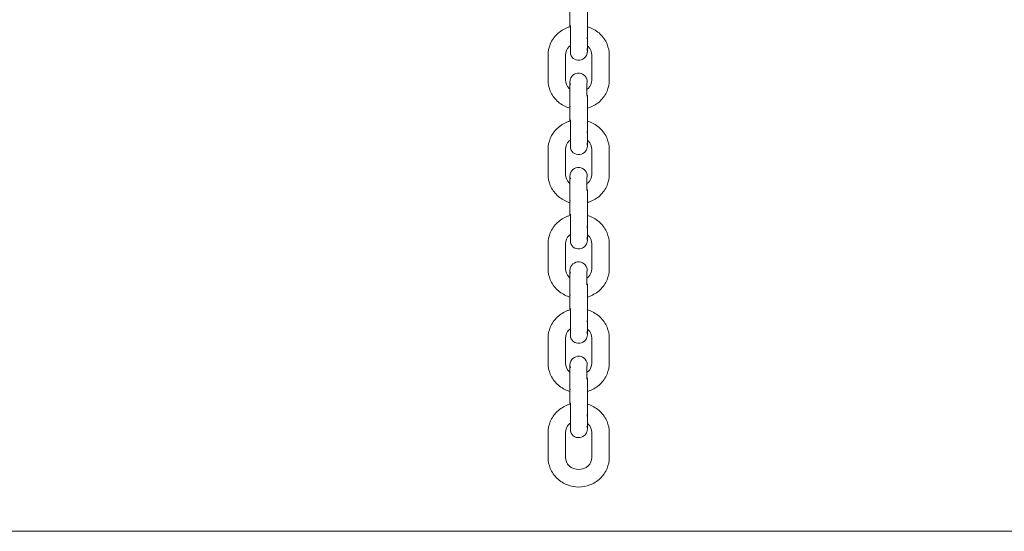
# Model space of a CAD drawing. Units: millimetres. Extents: x 12 to 284, y 10 to 190.
# Drawn here: x 163 to 167, y 139 to 141 of the extents above; entities that cross this region are included whole.
import ezdxf

# ---------------------------------------------------------------- set-up
doc = ezdxf.new("R2010")
doc.units = ezdxf.units.MM
doc.header["$MEASUREMENT"] = 0
doc.layers.add('Fallhöhe DE', color=7, linetype='Continuous', lineweight=0)

# ---------------------------------------------------------------- blocks, each defined once
blk = doc.blocks.new('Block_9')
at = {"layer": 'Fallhöhe DE', "color": 250, "lineweight": 18}
for p, q in [((165.3263, 141.088), (165.3263, 141.1738)), ((165.3863, 141.1738), (165.3863, 141.088)), ((165.3263, 141.088), (165.3269, 141.09)), ((165.3271, 141.086), (165.3263, 141.0872)), ((165.3849, 141.045), (165.3863, 141.0465)), ((165.386, 141.0491), (165.3853, 141.0501)), ((165.2513, 140.9028), (165.2513, 140.9887)), ((165.3113, 140.9887), (165.3113, 140.9028)), ((165.4013, 140.9028), (165.4013, 140.9887)), ((165.4613, 140.9028), (165.4613, 140.9887)), ((165.3263, 140.8962), (165.3263, 140.896)), ((165.3263, 140.7637), (165.3263, 140.8495)), ((165.3849, 140.8523), (165.3863, 140.8508)), ((165.3849, 140.8477), (165.3849, 140.85)), ((165.3863, 140.8495), (165.3859, 140.8478)), ((165.3863, 140.8495), (165.3863, 140.7637)), ((165.3278, 140.8121), (165.3263, 140.8106)), ((165.3263, 140.7637), (165.3269, 140.7656)), ((165.3267, 140.7623), (165.3263, 140.7632)), ((165.3849, 140.7207), (165.3863, 140.7222)), ((165.386, 140.7248), (165.3853, 140.7258)), ((165.2513, 140.5785), (165.2513, 140.6644)), ((165.3113, 140.6644), (165.3113, 140.5785)), ((165.4013, 140.5785), (165.4013, 140.6644)), ((165.4613, 140.5785), (165.4613, 140.6644)), ((165.3263, 140.5719), (165.3263, 140.5717)), ((165.3263, 140.4394), (165.3263, 140.5252)), ((165.3849, 140.528), (165.3863, 140.5265)), ((165.3849, 140.5233), (165.3849, 140.5257)), ((165.3863, 140.5252), (165.3859, 140.5235)), ((165.3863, 140.5252), (165.3863, 140.4394)), ((165.3278, 140.4878), (165.3263, 140.4862)), ((165.3263, 140.4394), (165.3269, 140.4413)), ((165.3278, 140.4366), (165.3263, 140.4381)), ((165.3849, 140.3964), (165.3863, 140.3979)), ((165.386, 140.4005), (165.3853, 140.4015)), ((165.2513, 140.2542), (165.2513, 140.3401)), ((165.3113, 140.3401), (165.3113, 140.2542)), ((165.4013, 140.2542), (165.4013, 140.3401)), ((165.4613, 140.2542), (165.4613, 140.3401)), ((165.3263, 140.2476), (165.3263, 140.2474)), ((165.3263, 140.115), (165.3263, 140.2009)), ((165.3849, 140.2037), (165.3863, 140.2022)), ((165.3863, 140.2009), (165.3859, 140.1992)), ((165.3863, 140.2009), (165.3863, 140.115)), ((165.3278, 140.1634), (165.3263, 140.1619)), ((165.3263, 140.115), (165.3269, 140.117)), ((165.3278, 140.1123), (165.3263, 140.1138)), ((165.3849, 140.0721), (165.3863, 140.0736)), ((165.3863, 140.0748), (165.3857, 140.0768)), ((165.2513, 139.9299), (165.2513, 140.0157)), ((165.3113, 140.0157), (165.3113, 139.9299)), ((165.4013, 139.9299), (165.4013, 140.0157)), ((165.4613, 139.9299), (165.4613, 140.0157)), ((165.3263, 139.9233), (165.3263, 139.9231)), ((165.3263, 139.7907), (165.3263, 139.8766)), ((165.3849, 139.8794), (165.3863, 139.8778)), ((165.3863, 139.8766), (165.3859, 139.8749)), ((165.3863, 139.8766), (165.3863, 139.7907)), ((165.3278, 139.8391), (165.3263, 139.8376)), ((165.3263, 139.7907), (165.3269, 139.7927)), ((165.3278, 139.7879), (165.3263, 139.7894)), ((165.3849, 139.7478), (165.3863, 139.7493)), ((165.386, 139.7518), (165.3853, 139.7529)), ((165.2513, 139.6056), (165.2513, 139.6914)), ((165.3113, 139.6914), (165.3113, 139.6056)), ((165.4013, 139.6056), (165.4013, 139.6914)), ((165.4013, 139.6914), (165.4014, 139.6905)), ((165.4613, 139.6056), (165.4613, 139.6914)), ((165.4013, 139.6056), (165.4015, 139.6047))]:
    blk.add_line(p, q, dxfattribs=at)
for points, knots in [([(165.2513, 140.9887), (165.2513, 141.0017), (165.2539, 141.0145), (165.2589, 141.0265), (165.2643, 141.0395), (165.2724, 141.0512), (165.2826, 141.061), (165.2928, 141.0707), (165.3048, 141.0783), (165.3181, 141.0833), (165.3213, 141.0845), (165.3245, 141.0855), (165.3278, 141.0864)], [0, 0, 0, 0, 1, 1, 1, 2, 2, 2, 3, 3, 3, 4, 4, 4, 4]), ([(165.3278, 140.9916), (165.3304, 140.9837), (165.3278, 140.9999), (165.3278, 141.004), (165.3278, 141.0081), (165.3278, 141.0123), (165.3278, 141.0164), (165.3278, 141.0247), (165.3278, 141.0329), (165.3278, 141.0412), (165.3278, 141.0577), (165.3278, 141.0742), (165.3278, 141.0908)], [0, 0, 0, 0, 1, 1, 1, 2, 2, 2, 3, 3, 3, 4, 4, 4, 4]), ([(165.3863, 141.088), (165.3863, 141.071), (165.3863, 141.0527), (165.3863, 141.0369), (165.3863, 141.0211), (165.3863, 141.0093), (165.3863, 141.004), (165.3863, 141.0023), (165.3863, 141.0013), (165.3863, 141.001)], [0, 0, 0, 0, 1, 1, 1, 2, 2, 2, 3, 3, 3, 3]), ([(165.3864, 141.086), (165.3891, 141.0852), (165.3918, 141.0843), (165.3945, 141.0833), (165.4078, 141.0783), (165.4199, 141.0707), (165.4301, 141.061), (165.4403, 141.0512), (165.4484, 141.0395), (165.4538, 141.0265), (165.4588, 141.0145), (165.4613, 141.0017), (165.4613, 140.9887)], [0, 0, 0, 0, 1, 1, 1, 2, 2, 2, 3, 3, 3, 4, 4, 4, 4]), ([(165.3281, 141.0211), (165.3267, 141.02), (165.3253, 141.0188), (165.324, 141.0176), (165.3157, 141.0097), (165.3113, 140.9993), (165.3113, 140.9887)], [0, 0, 0, 0, 1, 1, 1, 2, 2, 2, 2]), ([(165.4013, 140.9887), (165.4013, 140.9993), (165.397, 141.0097), (165.3887, 141.0176), (165.388, 141.0182), (165.3873, 141.0189), (165.3865, 141.0195)], [0, 0, 0, 0, 1, 1, 1, 2, 2, 2, 2]), ([(165.3863, 141.001), (165.3863, 141.001), (165.3864, 141.0012), (165.3863, 140.999), (165.3862, 140.9976), (165.386, 140.9963), (165.3857, 140.995), (165.3852, 140.9923), (165.3843, 140.9897), (165.3831, 140.9873), (165.3794, 140.9801), (165.3731, 140.9748), (165.3656, 140.9723), (165.358, 140.9699), (165.3498, 140.9705), (165.3427, 140.9741), (165.3356, 140.9778), (165.3302, 140.9841), (165.3278, 140.9916)], [0, 0, 0, 0, 1, 1, 1, 2, 2, 2, 3, 3, 3, 4, 4, 4, 5, 5, 5, 6, 6, 6, 6]), ([(165.3863, 141.001), (165.3863, 141.0011), (165.3861, 141.0046), (165.3861, 141.0048), (165.3858, 141.0066), (165.3854, 141.0084), (165.3849, 141.0102)], [0, 0, 0, 0, 1, 1, 1, 2, 2, 2, 2]), ([(165.3263, 140.8965), (165.3263, 140.8968), (165.3263, 140.8974), (165.3264, 140.8983), (165.3266, 140.9024), (165.3277, 140.9064), (165.3296, 140.91), (165.3332, 140.9171), (165.3395, 140.9225), (165.3471, 140.9249), (165.3546, 140.9274), (165.3628, 140.9268), (165.3699, 140.9231), (165.3771, 140.9195), (165.3824, 140.9132), (165.3849, 140.9057)], [0, 0, 0, 0, 1, 1, 1, 2, 2, 2, 3, 3, 3, 4, 4, 4, 5, 5, 5, 5]), ([(165.3269, 140.8054), (165.3239, 140.8062), (165.321, 140.8072), (165.3181, 140.8083), (165.3048, 140.8133), (165.2928, 140.8209), (165.2826, 140.8306), (165.2724, 140.8403), (165.2643, 140.852), (165.2589, 140.865), (165.2539, 140.8771), (165.2513, 140.8899), (165.2513, 140.9028)], [0, 0, 0, 0, 1, 1, 1, 2, 2, 2, 3, 3, 3, 4, 4, 4, 4]), ([(165.3113, 140.9028), (165.3113, 140.8923), (165.3157, 140.8819), (165.324, 140.874), (165.3247, 140.8732), (165.3255, 140.8726), (165.3263, 140.8719)], [0, 0, 0, 0, 1, 1, 1, 2, 2, 2, 2]), ([(165.3263, 140.8495), (165.3263, 140.8664), (165.3263, 140.8806), (165.3263, 140.8888), (165.3263, 140.8923), (165.3263, 140.8947), (165.3263, 140.8958)], [0, 0, 0, 0, 1, 1, 1, 2, 2, 2, 2]), ([(165.3263, 140.8954), (165.3263, 140.8952), (165.3264, 140.8948), (165.3264, 140.8944), (165.3266, 140.8919), (165.327, 140.8895), (165.3278, 140.8871)], [0, 0, 0, 0, 1, 1, 1, 2, 2, 2, 2]), ([(165.3849, 140.9057), (165.3864, 140.901), (165.3849, 140.8968), (165.3849, 140.8923), (165.3849, 140.8879), (165.3849, 140.8834), (165.3849, 140.879), (165.3849, 140.8701), (165.3849, 140.8612), (165.3849, 140.8523)], [0, 0, 0, 0, 1, 1, 1, 2, 2, 2, 3, 3, 3, 3]), ([(165.3849, 140.8708), (165.3862, 140.8718), (165.3875, 140.8728), (165.3887, 140.874), (165.397, 140.8819), (165.4013, 140.8923), (165.4013, 140.9028)], [0, 0, 0, 0, 1, 1, 1, 2, 2, 2, 2]), ([(165.4613, 140.9028), (165.4613, 140.8899), (165.4588, 140.8771), (165.4538, 140.865), (165.4484, 140.852), (165.4403, 140.8403), (165.4301, 140.8306), (165.4199, 140.8209), (165.4078, 140.8133), (165.3945, 140.8083), (165.3919, 140.8073), (165.3892, 140.8064), (165.3865, 140.8056)], [0, 0, 0, 0, 1, 1, 1, 2, 2, 2, 3, 3, 3, 4, 4, 4, 4]), ([(165.2513, 140.6644), (165.2513, 140.6773), (165.2539, 140.6902), (165.2589, 140.7022), (165.2643, 140.7152), (165.2724, 140.7269), (165.2826, 140.7367), (165.2928, 140.7464), (165.3048, 140.754), (165.3181, 140.759), (165.3214, 140.7602), (165.3246, 140.7612), (165.3279, 140.7621)], [0, 0, 0, 0, 1, 1, 1, 2, 2, 2, 3, 3, 3, 4, 4, 4, 4]), ([(165.3278, 140.6673), (165.3304, 140.6594), (165.3278, 140.6755), (165.3278, 140.6797), (165.3278, 140.6838), (165.3278, 140.6879), (165.3278, 140.6921), (165.3278, 140.7003), (165.3278, 140.7086), (165.3278, 140.7169), (165.3278, 140.7334), (165.3278, 140.7499), (165.3278, 140.7665)], [0, 0, 0, 0, 1, 1, 1, 2, 2, 2, 3, 3, 3, 4, 4, 4, 4]), ([(165.3863, 140.7637), (165.3863, 140.7467), (165.3863, 140.7284), (165.3863, 140.7126), (165.3863, 140.6968), (165.3863, 140.685), (165.3863, 140.6796), (165.3863, 140.678), (165.3863, 140.677), (165.3863, 140.6767)], [0, 0, 0, 0, 1, 1, 1, 2, 2, 2, 3, 3, 3, 3]), ([(165.3865, 140.7616), (165.3892, 140.7609), (165.3919, 140.76), (165.3945, 140.759), (165.4078, 140.754), (165.4199, 140.7464), (165.4301, 140.7367), (165.4403, 140.7269), (165.4484, 140.7152), (165.4538, 140.7022), (165.4588, 140.6902), (165.4613, 140.6773), (165.4613, 140.6644)], [0, 0, 0, 0, 1, 1, 1, 2, 2, 2, 3, 3, 3, 4, 4, 4, 4]), ([(165.3278, 140.6965), (165.3265, 140.6955), (165.3252, 140.6944), (165.324, 140.6933), (165.3157, 140.6854), (165.3113, 140.6749), (165.3113, 140.6644)], [0, 0, 0, 0, 1, 1, 1, 2, 2, 2, 2]), ([(165.3863, 140.6766), (165.3863, 140.6767), (165.3861, 140.6803), (165.3861, 140.6805), (165.3858, 140.6823), (165.3854, 140.6841), (165.3849, 140.6858)], [0, 0, 0, 0, 1, 1, 1, 2, 2, 2, 2]), ([(165.4013, 140.6644), (165.4013, 140.6749), (165.397, 140.6854), (165.3887, 140.6933), (165.3879, 140.694), (165.3871, 140.6947), (165.3863, 140.6953)], [0, 0, 0, 0, 1, 1, 1, 2, 2, 2, 2]), ([(165.3863, 140.6766), (165.3863, 140.6766), (165.3864, 140.6769), (165.3863, 140.6747), (165.3862, 140.6733), (165.386, 140.672), (165.3857, 140.6707), (165.3852, 140.668), (165.3843, 140.6654), (165.3831, 140.6629), (165.3795, 140.6558), (165.3731, 140.6505), (165.3656, 140.648), (165.358, 140.6456), (165.3498, 140.6462), (165.3427, 140.6498), (165.3356, 140.6534), (165.3302, 140.6597), (165.3278, 140.6673)], [0, 0, 0, 0, 1, 1, 1, 2, 2, 2, 3, 3, 3, 4, 4, 4, 5, 5, 5, 6, 6, 6, 6]), ([(165.3264, 140.4812), (165.3236, 140.482), (165.3208, 140.4829), (165.3181, 140.484), (165.3048, 140.489), (165.2928, 140.4966), (165.2826, 140.5063), (165.2724, 140.516), (165.2643, 140.5277), (165.2589, 140.5407), (165.2539, 140.5527), (165.2513, 140.5656), (165.2513, 140.5785)], [0, 0, 0, 0, 1, 1, 1, 2, 2, 2, 3, 3, 3, 4, 4, 4, 4]), ([(165.3113, 140.5785), (165.3113, 140.568), (165.3157, 140.5576), (165.324, 140.5496), (165.3247, 140.5489), (165.3255, 140.5483), (165.3263, 140.5476)], [0, 0, 0, 0, 1, 1, 1, 2, 2, 2, 2]), ([(165.3263, 140.5722), (165.3263, 140.5725), (165.3263, 140.5731), (165.3264, 140.574), (165.3266, 140.5781), (165.3277, 140.5821), (165.3296, 140.5857), (165.3332, 140.5928), (165.3395, 140.5982), (165.3471, 140.6006), (165.3546, 140.6031), (165.3628, 140.6024), (165.3699, 140.5988), (165.3771, 140.5952), (165.3824, 140.5889), (165.3849, 140.5814)], [0, 0, 0, 0, 1, 1, 1, 2, 2, 2, 3, 3, 3, 4, 4, 4, 5, 5, 5, 5]), ([(165.3849, 140.5814), (165.3864, 140.5767), (165.3849, 140.5725), (165.3849, 140.568), (165.3849, 140.5636), (165.3849, 140.5591), (165.3849, 140.5547), (165.3849, 140.5458), (165.3849, 140.5369), (165.3849, 140.528)], [0, 0, 0, 0, 1, 1, 1, 2, 2, 2, 3, 3, 3, 3]), ([(165.385, 140.5465), (165.3863, 140.5475), (165.3875, 140.5485), (165.3887, 140.5496), (165.397, 140.5576), (165.4013, 140.568), (165.4013, 140.5785)], [0, 0, 0, 0, 1, 1, 1, 2, 2, 2, 2]), ([(165.4613, 140.5785), (165.4613, 140.5656), (165.4588, 140.5527), (165.4538, 140.5407), (165.4484, 140.5277), (165.4403, 140.516), (165.4301, 140.5063), (165.4199, 140.4966), (165.4078, 140.489), (165.3945, 140.484), (165.3919, 140.483), (165.3893, 140.4821), (165.3866, 140.4813)], [0, 0, 0, 0, 1, 1, 1, 2, 2, 2, 3, 3, 3, 4, 4, 4, 4]), ([(165.3263, 140.5252), (165.3263, 140.5421), (165.3263, 140.5563), (165.3263, 140.5645), (165.3263, 140.568), (165.3263, 140.5704), (165.3263, 140.5714)], [0, 0, 0, 0, 1, 1, 1, 2, 2, 2, 2]), ([(165.3263, 140.5711), (165.3263, 140.5708), (165.3264, 140.5705), (165.3264, 140.5701), (165.3266, 140.5676), (165.327, 140.5652), (165.3278, 140.5628)], [0, 0, 0, 0, 1, 1, 1, 2, 2, 2, 2]), ([(165.3278, 140.343), (165.3304, 140.3351), (165.3278, 140.3512), (165.3278, 140.3554), (165.3278, 140.3595), (165.3278, 140.3636), (165.3278, 140.3678), (165.3278, 140.376), (165.3278, 140.3843), (165.3278, 140.3926), (165.3278, 140.4091), (165.3278, 140.4256), (165.3278, 140.4422)], [0, 0, 0, 0, 1, 1, 1, 2, 2, 2, 3, 3, 3, 4, 4, 4, 4]), ([(165.2513, 140.3401), (165.2513, 140.353), (165.2539, 140.3659), (165.2589, 140.3779), (165.2643, 140.3909), (165.2724, 140.4026), (165.2826, 140.4124), (165.2928, 140.4221), (165.3048, 140.4296), (165.3181, 140.4346), (165.3214, 140.4359), (165.3247, 140.4369), (165.328, 140.4378)], [0, 0, 0, 0, 1, 1, 1, 2, 2, 2, 3, 3, 3, 4, 4, 4, 4]), ([(165.3863, 140.4394), (165.3863, 140.4224), (165.3863, 140.4041), (165.3863, 140.3883), (165.3863, 140.3725), (165.3863, 140.3607), (165.3863, 140.3553), (165.3863, 140.3537), (165.3863, 140.3527), (165.3863, 140.3523)], [0, 0, 0, 0, 1, 1, 1, 2, 2, 2, 3, 3, 3, 3]), ([(165.3867, 140.4373), (165.3893, 140.4365), (165.3919, 140.4356), (165.3945, 140.4346), (165.4078, 140.4296), (165.4199, 140.4221), (165.4301, 140.4124), (165.4403, 140.4026), (165.4484, 140.3909), (165.4538, 140.3779), (165.4588, 140.3659), (165.4613, 140.353), (165.4613, 140.3401)], [0, 0, 0, 0, 1, 1, 1, 2, 2, 2, 3, 3, 3, 4, 4, 4, 4]), ([(165.3279, 140.3723), (165.3265, 140.3712), (165.3252, 140.3701), (165.324, 140.369), (165.3157, 140.361), (165.3113, 140.3506), (165.3113, 140.3401)], [0, 0, 0, 0, 1, 1, 1, 2, 2, 2, 2]), ([(165.3863, 140.3523), (165.3863, 140.3523), (165.3864, 140.3526), (165.3863, 140.3504), (165.3862, 140.349), (165.386, 140.3477), (165.3857, 140.3464), (165.3852, 140.3437), (165.3843, 140.3411), (165.3831, 140.3386), (165.3795, 140.3315), (165.3731, 140.3262), (165.3656, 140.3237), (165.358, 140.3213), (165.3498, 140.3219), (165.3427, 140.3255), (165.3356, 140.3291), (165.3302, 140.3354), (165.3278, 140.343)], [0, 0, 0, 0, 1, 1, 1, 2, 2, 2, 3, 3, 3, 4, 4, 4, 5, 5, 5, 6, 6, 6, 6]), ([(165.3863, 140.3523), (165.3863, 140.3524), (165.3861, 140.356), (165.3861, 140.3562), (165.3858, 140.358), (165.3854, 140.3598), (165.3849, 140.3615)], [0, 0, 0, 0, 1, 1, 1, 2, 2, 2, 2]), ([(165.4013, 140.3401), (165.4013, 140.3506), (165.397, 140.361), (165.3887, 140.369), (165.3879, 140.3697), (165.3871, 140.3704), (165.3863, 140.371)], [0, 0, 0, 0, 1, 1, 1, 2, 2, 2, 2]), ([(165.3263, 140.2479), (165.3263, 140.2482), (165.3263, 140.2488), (165.3264, 140.2496), (165.3266, 140.2537), (165.3277, 140.2578), (165.3296, 140.2614), (165.3332, 140.2685), (165.3395, 140.2738), (165.3471, 140.2763), (165.3546, 140.2787), (165.3628, 140.2781), (165.3699, 140.2745), (165.3771, 140.2709), (165.3824, 140.2646), (165.3849, 140.257)], [0, 0, 0, 0, 1, 1, 1, 2, 2, 2, 3, 3, 3, 4, 4, 4, 5, 5, 5, 5]), ([(165.3263, 140.1569), (165.3236, 140.1577), (165.3208, 140.1586), (165.3181, 140.1596), (165.3048, 140.1647), (165.2928, 140.1722), (165.2826, 140.1819), (165.2724, 140.1917), (165.2643, 140.2034), (165.2589, 140.2164), (165.2539, 140.2284), (165.2513, 140.2412), (165.2513, 140.2542)], [0, 0, 0, 0, 1, 1, 1, 2, 2, 2, 3, 3, 3, 4, 4, 4, 4]), ([(165.3113, 140.2542), (165.3113, 140.2436), (165.3157, 140.2332), (165.324, 140.2253), (165.3248, 140.2246), (165.3256, 140.2239), (165.3264, 140.2232)], [0, 0, 0, 0, 1, 1, 1, 2, 2, 2, 2]), ([(165.3263, 140.2472), (165.3263, 140.2469), (165.3264, 140.2464), (165.3264, 140.2458), (165.3266, 140.2433), (165.327, 140.2409), (165.3278, 140.2385)], [0, 0, 0, 0, 1, 1, 1, 2, 2, 2, 2]), ([(165.3263, 140.2009), (165.3263, 140.2178), (165.3263, 140.232), (165.3263, 140.2402), (165.3263, 140.2437), (165.3263, 140.2461), (165.3263, 140.2471)], [0, 0, 0, 0, 1, 1, 1, 2, 2, 2, 2]), ([(165.3849, 140.257), (165.3864, 140.2524), (165.3849, 140.2482), (165.3849, 140.2437), (165.3849, 140.2393), (165.3849, 140.2348), (165.3849, 140.2303), (165.3849, 140.2215), (165.3849, 140.2126), (165.3849, 140.2037)], [0, 0, 0, 0, 1, 1, 1, 2, 2, 2, 3, 3, 3, 3]), ([(165.3849, 140.2221), (165.3862, 140.2231), (165.3875, 140.2242), (165.3887, 140.2253), (165.397, 140.2332), (165.4013, 140.2436), (165.4013, 140.2542)], [0, 0, 0, 0, 1, 1, 1, 2, 2, 2, 2]), ([(165.4613, 140.2542), (165.4613, 140.2412), (165.4588, 140.2284), (165.4538, 140.2164), (165.4484, 140.2034), (165.4403, 140.1917), (165.4301, 140.1819), (165.4199, 140.1722), (165.4078, 140.1647), (165.3945, 140.1596), (165.3919, 140.1587), (165.3893, 140.1578), (165.3867, 140.157)], [0, 0, 0, 0, 1, 1, 1, 2, 2, 2, 3, 3, 3, 4, 4, 4, 4]), ([(165.2513, 140.0157), (165.2513, 140.0287), (165.2539, 140.0416), (165.2589, 140.0536), (165.2643, 140.0665), (165.2724, 140.0783), (165.2826, 140.088), (165.2928, 140.0977), (165.3048, 140.1053), (165.3181, 140.1103), (165.3214, 140.1116), (165.3248, 140.1127), (165.3282, 140.1136)], [0, 0, 0, 0, 1, 1, 1, 2, 2, 2, 3, 3, 3, 4, 4, 4, 4]), ([(165.3278, 140.0186), (165.3304, 140.0108), (165.3278, 140.0269), (165.3278, 140.0311), (165.3278, 140.0352), (165.3278, 140.0393), (165.3278, 140.0434), (165.3278, 140.0517), (165.3278, 140.06), (165.3278, 140.0682), (165.3278, 140.0848), (165.3278, 140.1013), (165.3278, 140.1178)], [0, 0, 0, 0, 1, 1, 1, 2, 2, 2, 3, 3, 3, 4, 4, 4, 4]), ([(165.3863, 140.115), (165.3863, 140.0981), (165.3863, 140.0797), (165.3863, 140.0639), (165.3863, 140.0482), (165.3863, 140.0364), (165.3863, 140.031), (165.3863, 140.0294), (165.3863, 140.0283), (165.3863, 140.028)], [0, 0, 0, 0, 1, 1, 1, 2, 2, 2, 3, 3, 3, 3]), ([(165.3868, 140.1129), (165.3894, 140.1122), (165.392, 140.1113), (165.3945, 140.1103), (165.4078, 140.1053), (165.4199, 140.0977), (165.4301, 140.088), (165.4403, 140.0783), (165.4484, 140.0665), (165.4538, 140.0536), (165.4588, 140.0416), (165.4613, 140.0287), (165.4613, 140.0157)], [0, 0, 0, 0, 1, 1, 1, 2, 2, 2, 3, 3, 3, 4, 4, 4, 4]), ([(165.328, 140.048), (165.3266, 140.047), (165.3253, 140.0458), (165.324, 140.0446), (165.3157, 140.0367), (165.3113, 140.0263), (165.3113, 140.0157)], [0, 0, 0, 0, 1, 1, 1, 2, 2, 2, 2]), ([(165.3863, 140.0283), (165.3863, 140.0293), (165.3861, 140.0317), (165.3861, 140.0318), (165.3858, 140.0337), (165.3854, 140.0354), (165.3849, 140.0372)], [0, 0, 0, 0, 1, 1, 1, 2, 2, 2, 2]), ([(165.4013, 140.0157), (165.4013, 140.0263), (165.397, 140.0367), (165.3887, 140.0446), (165.3879, 140.0453), (165.3872, 140.046), (165.3863, 140.0467)], [0, 0, 0, 0, 1, 1, 1, 2, 2, 2, 2]), ([(165.3863, 140.028), (165.3863, 140.028), (165.3864, 140.0283), (165.3863, 140.0261), (165.3862, 140.0247), (165.386, 140.0234), (165.3857, 140.0221), (165.3852, 140.0193), (165.3843, 140.0167), (165.3831, 140.0143), (165.3795, 140.0072), (165.3731, 140.0018), (165.3656, 139.9994), (165.358, 139.9969), (165.3498, 139.9976), (165.3427, 140.0012), (165.3356, 140.0048), (165.3302, 140.0111), (165.3278, 140.0186)], [0, 0, 0, 0, 1, 1, 1, 2, 2, 2, 3, 3, 3, 4, 4, 4, 5, 5, 5, 6, 6, 6, 6]), ([(165.3263, 139.9236), (165.3263, 139.9239), (165.3263, 139.9245), (165.3264, 139.9253), (165.3266, 139.9294), (165.3277, 139.9334), (165.3296, 139.9371), (165.3332, 139.9442), (165.3395, 139.9495), (165.3471, 139.952), (165.3546, 139.9544), (165.3628, 139.9538), (165.37, 139.9502), (165.3771, 139.9466), (165.3824, 139.9403), (165.3849, 139.9327)], [0, 0, 0, 0, 1, 1, 1, 2, 2, 2, 3, 3, 3, 4, 4, 4, 5, 5, 5, 5]), ([(165.3263, 139.8326), (165.3236, 139.8334), (165.3208, 139.8343), (165.3181, 139.8353), (165.3048, 139.8403), (165.2928, 139.8479), (165.2826, 139.8576), (165.2724, 139.8674), (165.2643, 139.8791), (165.2589, 139.8921), (165.2539, 139.9041), (165.2513, 139.9169), (165.2513, 139.9299)], [0, 0, 0, 0, 1, 1, 1, 2, 2, 2, 3, 3, 3, 4, 4, 4, 4]), ([(165.3113, 139.9299), (165.3113, 139.9193), (165.3157, 139.9089), (165.324, 139.901), (165.3247, 139.9003), (165.3255, 139.8996), (165.3263, 139.8989)], [0, 0, 0, 0, 1, 1, 1, 2, 2, 2, 2]), ([(165.3263, 139.8766), (165.3263, 139.8935), (165.3263, 139.9077), (165.3263, 139.9159), (165.3263, 139.9194), (165.3263, 139.9218), (165.3263, 139.9228)], [0, 0, 0, 0, 1, 1, 1, 2, 2, 2, 2]), ([(165.3263, 139.9225), (165.3264, 139.9222), (165.3264, 139.9218), (165.3264, 139.9214), (165.3266, 139.919), (165.327, 139.9165), (165.3278, 139.9142)], [0, 0, 0, 0, 1, 1, 1, 2, 2, 2, 2]), ([(165.3849, 139.9327), (165.3864, 139.9281), (165.3849, 139.9238), (165.3849, 139.9194), (165.3849, 139.9149), (165.3849, 139.9105), (165.3849, 139.906), (165.3849, 139.8971), (165.3849, 139.8883), (165.3849, 139.8794)], [0, 0, 0, 0, 1, 1, 1, 2, 2, 2, 3, 3, 3, 3]), ([(165.3852, 139.898), (165.3864, 139.899), (165.3875, 139.9), (165.3887, 139.901), (165.397, 139.9089), (165.4013, 139.9193), (165.4013, 139.9299)], [0, 0, 0, 0, 1, 1, 1, 2, 2, 2, 2]), ([(165.4613, 139.9299), (165.4613, 139.9169), (165.4588, 139.9041), (165.4538, 139.8921), (165.4484, 139.8791), (165.4403, 139.8674), (165.4301, 139.8576), (165.4199, 139.8479), (165.4078, 139.8403), (165.3945, 139.8353), (165.3918, 139.8343), (165.3891, 139.8334), (165.3864, 139.8326)], [0, 0, 0, 0, 1, 1, 1, 2, 2, 2, 3, 3, 3, 4, 4, 4, 4]), ([(165.2513, 139.6914), (165.2513, 139.7044), (165.2539, 139.7173), (165.2589, 139.7293), (165.2643, 139.7422), (165.2724, 139.754), (165.2826, 139.7637), (165.2928, 139.7734), (165.3049, 139.781), (165.3181, 139.786), (165.3215, 139.7873), (165.3249, 139.7883), (165.3283, 139.7893)], [0, 0, 0, 0, 1, 1, 1, 2, 2, 2, 3, 3, 3, 4, 4, 4, 4]), ([(165.3278, 139.6943), (165.3304, 139.6865), (165.3278, 139.7026), (165.3278, 139.7067), (165.3278, 139.7109), (165.3278, 139.715), (165.3278, 139.7191), (165.3278, 139.7274), (165.3278, 139.7356), (165.3278, 139.7439), (165.3278, 139.7604), (165.3278, 139.777), (165.3278, 139.7935)], [0, 0, 0, 0, 1, 1, 1, 2, 2, 2, 3, 3, 3, 4, 4, 4, 4]), ([(165.3863, 139.7907), (165.3863, 139.7738), (165.3863, 139.7554), (165.3863, 139.7396), (165.3863, 139.7239), (165.3863, 139.712), (165.3863, 139.7067), (165.3863, 139.705), (165.3863, 139.704), (165.3863, 139.7037)], [0, 0, 0, 0, 1, 1, 1, 2, 2, 2, 3, 3, 3, 3]), ([(165.3863, 139.7887), (165.3891, 139.788), (165.3918, 139.787), (165.3945, 139.786), (165.4078, 139.781), (165.4199, 139.7734), (165.4301, 139.7637), (165.4403, 139.754), (165.4484, 139.7422), (165.4538, 139.7293), (165.4588, 139.7173), (165.4613, 139.7044), (165.4613, 139.6914)], [0, 0, 0, 0, 1, 1, 1, 2, 2, 2, 3, 3, 3, 4, 4, 4, 4]), ([(165.3281, 139.7238), (165.3266, 139.7227), (165.3253, 139.7215), (165.324, 139.7203), (165.3157, 139.7124), (165.3113, 139.702), (165.3113, 139.6914)], [0, 0, 0, 0, 1, 1, 1, 2, 2, 2, 2]), ([(165.3863, 139.7037), (165.3863, 139.7037), (165.3864, 139.704), (165.3863, 139.7017), (165.3862, 139.7004), (165.386, 139.6991), (165.3857, 139.6978), (165.3852, 139.695), (165.3843, 139.6924), (165.3831, 139.69), (165.3795, 139.6829), (165.3731, 139.6775), (165.3656, 139.6751), (165.358, 139.6726), (165.3498, 139.6733), (165.3427, 139.6769), (165.3356, 139.6805), (165.3302, 139.6868), (165.3278, 139.6943)], [0, 0, 0, 0, 1, 1, 1, 2, 2, 2, 3, 3, 3, 4, 4, 4, 5, 5, 5, 6, 6, 6, 6]), ([(165.3863, 139.7037), (165.3863, 139.7038), (165.3861, 139.7074), (165.3861, 139.7075), (165.3858, 139.7094), (165.3854, 139.7111), (165.3849, 139.7129)], [0, 0, 0, 0, 1, 1, 1, 2, 2, 2, 2]), ([(165.4013, 139.6914), (165.4013, 139.702), (165.397, 139.7124), (165.3887, 139.7203), (165.388, 139.721), (165.3872, 139.7216), (165.3864, 139.7223)], [0, 0, 0, 0, 1, 1, 1, 2, 2, 2, 2]), ([(165.4613, 139.6056), (165.4613, 139.5926), (165.4588, 139.5798), (165.4538, 139.5678), (165.4484, 139.5548), (165.4403, 139.5431), (165.4301, 139.5333), (165.4199, 139.5236), (165.4078, 139.516), (165.3945, 139.511), (165.3824, 139.5064), (165.3694, 139.504), (165.3563, 139.504), (165.3433, 139.504), (165.3303, 139.5064), (165.3181, 139.511), (165.3049, 139.516), (165.2928, 139.5236), (165.2826, 139.5333), (165.2724, 139.5431), (165.2643, 139.5548), (165.2589, 139.5678), (165.2539, 139.5798), (165.2513, 139.5926), (165.2513, 139.6056)], [0, 0, 0, 0, 1, 1, 1, 2, 2, 2, 3, 3, 3, 4, 4, 4, 5, 5, 5, 6, 6, 6, 7, 7, 7, 8, 8, 8, 8]), ([(165.3113, 139.6056), (165.3113, 139.595), (165.3157, 139.5846), (165.324, 139.5767), (165.3324, 139.5687), (165.344, 139.5641), (165.3563, 139.5641), (165.3687, 139.5641), (165.3803, 139.5687), (165.3887, 139.5767), (165.397, 139.5846), (165.4013, 139.595), (165.4013, 139.6056)], [0, 0, 0, 0, 1, 1, 1, 2, 2, 2, 3, 3, 3, 4, 4, 4, 4])]:
    blk.add_open_spline(points, degree=3, knots=knots, dxfattribs=at)
for points in [[(165.3849, 140.1986), (165.3849, 140.2003), (165.3849, 140.2021), (165.3849, 140.2039)], [(165.3849, 139.8749), (165.3849, 139.8764), (165.3849, 139.8778), (165.3849, 139.8793)]]:
    blk.add_open_spline(points, degree=3, dxfattribs=at)

msp = doc.modelspace()

# ---------------------------------------------------------------- linework, layer by layer
at = {"layer": 'Fallhöhe DE', "color": 250, "lineweight": 18}
msp.add_open_spline([(41.0539, 139.3518), (113.5121, 139.3518), (185.9703, 139.3518), (258.4285, 139.3518)], degree=3, dxfattribs=at)

# ---------------------------------------------------------------- block references
at = {"layer": 'Fallhöhe DE'}
msp.add_blockref('Block_9', (0, 0), dxfattribs=at)

doc.saveas('drawing.dxf')
